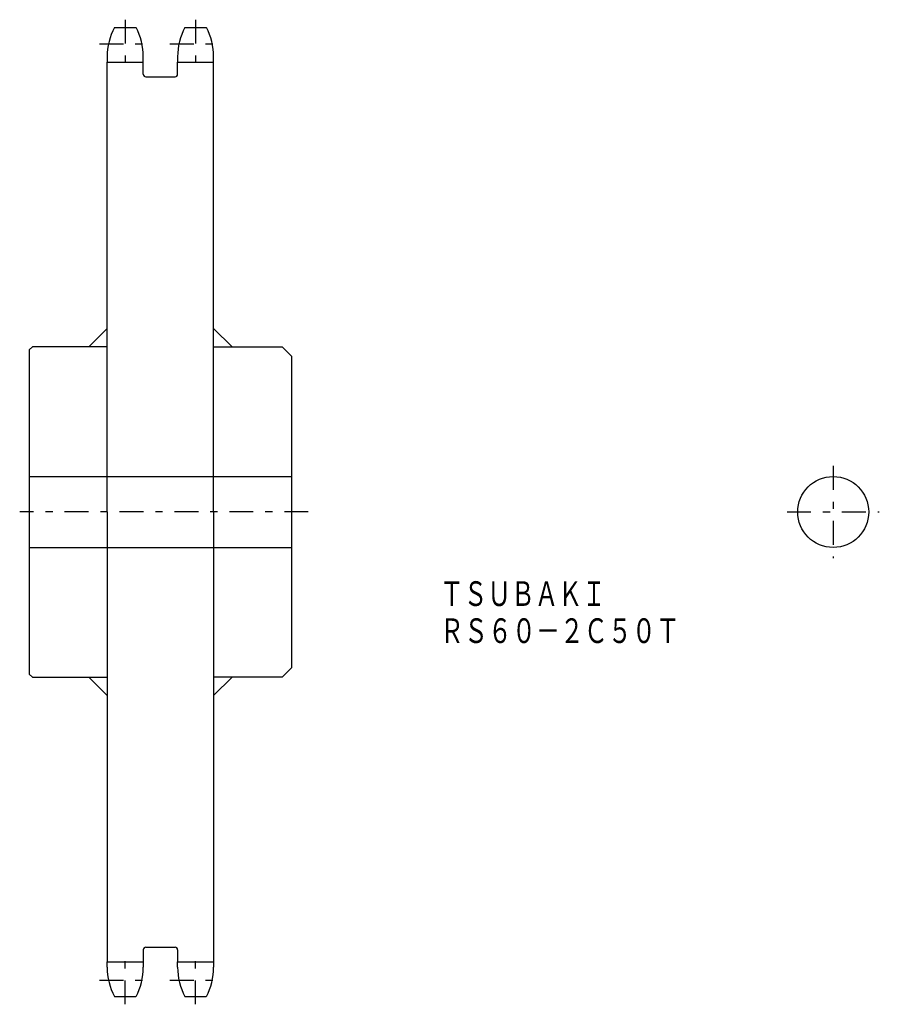
# Model space of a CAD drawing. Extents: x -35 to 76, y -65 to 63.
import ezdxf
from ezdxf.enums import TextEntityAlignment as Align

# ---------------------------------------------------------------- set-up
doc = ezdxf.new("R2010")
doc.units = 0
doc.linetypes.add('CENTER', pattern=[7.119649, 3.095499, -1.54775, 0.92865, -1.54775])
doc.layers.add('LAYER0016', color=7, linetype='CONTINUOUS')
doc.styles.add('FDASTYLE0', font='txt.shx', dxfattribs={"width": 0.663886, "height": 3.2, "bigfont": 'bigfont'})

msp = doc.modelspace()

# ---------------------------------------------------------------- linework, layer by layer
at = {"layer": 'LAYER0016', "color": 7, "linetype": 'CENTER'}
for p, q in [((-21.74, 62.7), (-21.74, 56.2)), ((-12.62, 62.7), (-12.62, 56.2)), ((-25.08, 59.58), (-18.4, 59.58)), ((-15.96, 59.58), (-9.28, 59.58)), ((70.03, 4.88), (70.03, -7.08)), ((1.98, -1.1), (-35.42, -1.1)), ((64.05, -1.1), (76.01, -1.1)), ((-21.74, -64.9), (-21.74, -58.4)), ((-12.62, -64.9), (-12.62, -58.4)), ((-25.08, -61.78), (-18.4, -61.78)), ((-15.96, -61.78), (-9.28, -61.78))]:
    msp.add_line(p, q, dxfattribs=at)
at = {"layer": 'LAYER0016', "color": 7}
for p, q in [((-23.12, 61.7), (-20.36, 61.7)), ((-14, 61.7), (-11.24, 61.7)), ((-24.08, 57.9), (-24.08, 57.2)), ((-19.4, 57.2), (-19.4, 57.9)), ((-14.96, 57.9), (-14.96, 57.2)), ((-10.28, 57.2), (-10.28, 57.9)), ((-24.08, -1.1), (-24.08, 57.2)), ((-24.08, 57.2), (-19.4, 57.2)), ((-19.4, 55.62), (-19.4, 57.2)), ((-14.96, 55.62), (-14.96, 57.2)), ((-14.96, 57.2), (-10.28, 57.2)), ((-10.28, -1.1), (-10.28, 57.2)), ((-19.08, 55.3), (-15.28, 55.3)), ((-24.08, 22.7), (-26.48, 20.3)), ((-10.28, 22.7), (-7.88, 20.3)), ((-33.78, 20.3), (-34.18, 19.9)), ((-34.18, 19.9), (-34.18, -22.1)), ((-24.08, 20.3), (-33.78, 20.3)), ((-10.28, 20.3), (-1.38, 20.3)), ((-1.38, 20.3), (-0.18, 19.1)), ((-0.18, 19.1), (-0.18, -21.3)), ((-34.18, 3.5), (-0.18, 3.5)), ((-24.08, -1.1), (-24.08, -59.4)), ((-10.28, -1.1), (-10.28, -59.4)), ((-34.18, -5.7), (-0.18, -5.7)), ((-0.18, -21.3), (-1.38, -22.5)), ((-34.18, -22.1), (-33.78, -22.5)), ((-33.78, -22.5), (-24.08, -22.5)), ((-24.08, -24.9), (-26.48, -22.5)), ((-1.38, -22.5), (-10.28, -22.5)), ((-10.28, -24.9), (-7.88, -22.5)), ((-19.4, -57.82), (-19.4, -59.4)), ((-19.08, -57.5), (-15.28, -57.5)), ((-14.96, -57.82), (-14.96, -59.4)), ((-24.08, -60.1), (-24.08, -59.4)), ((-24.08, -59.4), (-19.4, -59.4)), ((-19.4, -59.4), (-19.4, -60.1)), ((-14.96, -60.1), (-14.96, -59.4)), ((-14.96, -59.4), (-10.28, -59.4)), ((-10.28, -59.4), (-10.28, -60.1)), ((-23.12, -63.9), (-20.36, -63.9)), ((-14, -63.9), (-11.24, -63.9))]:
    msp.add_line(p, q, dxfattribs=at)
msp.add_circle((70.03, -1.1), 4.6, dxfattribs=at)
for centre, radius, start, end in [((-15.96, 57.9), 8.12, 152.0967, 180), ((-27.52, 57.9), 8.12, 0, 27.9033), ((-6.84, 57.9), 8.12, 152.0967, 180), ((-18.4, 57.9), 8.12, 0, 27.9033), ((-19.08, 55.62), 0.32, 180, 270), ((-15.28, 55.62), 0.32, 270, 360), ((-19.08, -57.82), 0.32, 90, 180), ((-15.28, -57.82), 0.32, 0, 90), ((-15.96, -60.1), 8.12, 180, 207.9033), ((-27.52, -60.1), 8.12, 332.0967, 360), ((-6.84, -60.1), 8.12, 180, 207.9033), ((-18.4, -60.1), 8.12, 332.0967, 360)]:
    msp.add_arc(centre, radius, start, end, dxfattribs=at)

# ---------------------------------------------------------------- texts
at = {"layer": 'LAYER0016', "color": 7, "style": 'FDASTYLE0'}
for s, width, p, p2 in [('ＴＳＵＢＡＫＩ', 0.663886, (19.06, -13.28), (40.55, -13.28)), ('ＲＳ６０－２Ｃ５０Ｔ', 0.66671, (19.06, -18.08), (50.15, -18.08))]:
    msp.add_text(s, height=3.2, dxfattribs=dict(at, width=width)).set_placement(p, p2, align=Align.FIT)

doc.saveas('drawing.dxf')
